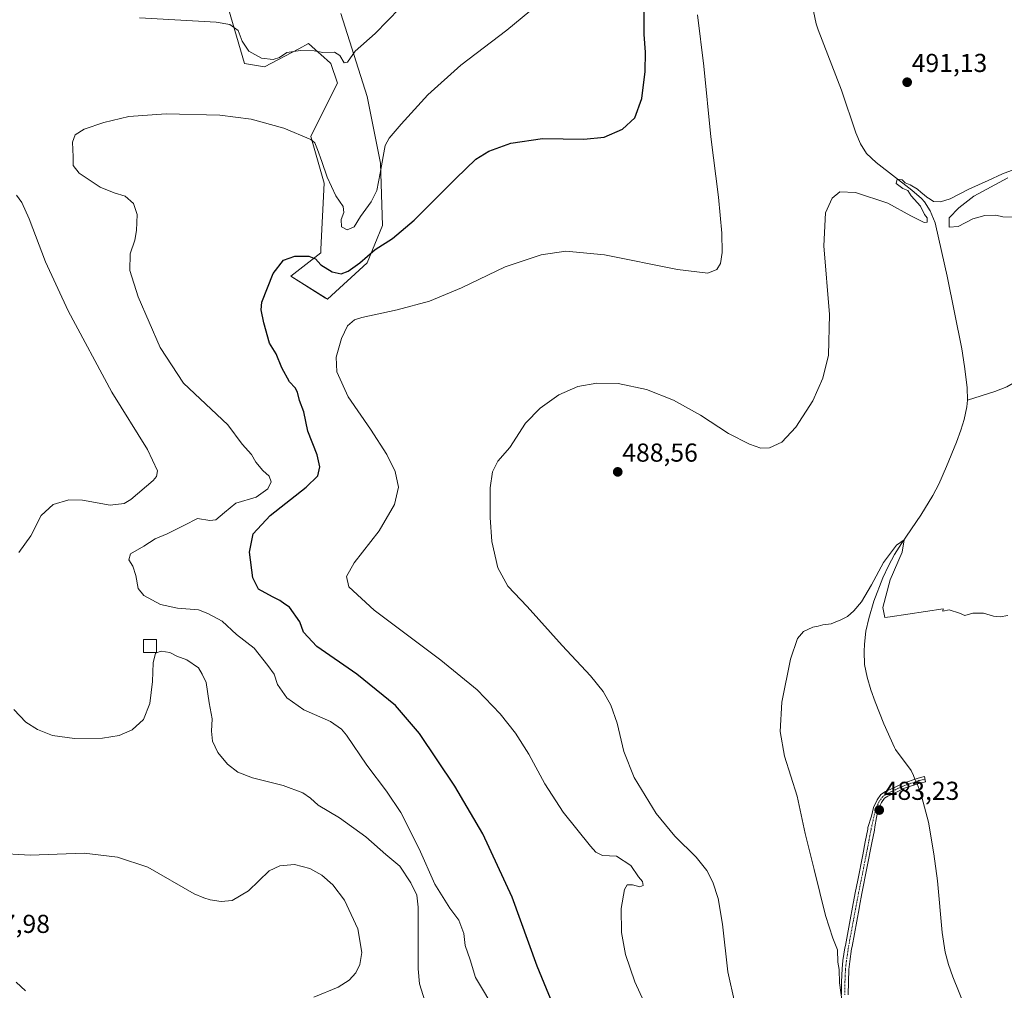
# Model space of a CAD drawing. Units: metres. Extents: x 583682 to 587127, y 4719684 to 4722039.
# Drawn here: x 586159 to 586539, y 4721034 to 4721409 of the extents above; entities that cross this region are included whole.
import ezdxf
from ezdxf.enums import TextEntityAlignment as Align

# ---------------------------------------------------------------- set-up
doc = ezdxf.new("R2010")
doc.units = ezdxf.units.M
doc.header["$MEASUREMENT"] = 0
doc.linetypes.add('TRAZO_Y_PUNTO', pattern=[1, 0.5, -0.25, 0, -0.25])
for name, color, linetype, lineweight in [('Camino', 19, 'Continuous', 0), ('Camino Cxs', 19, 'Continuous', 0), ('Camino eje', 39, 'TRAZO_Y_PUNTO', 13), ('Carátula', 7, 'Continuous', 5), ('Corriente natural lineal', 142, 'Continuous', 13), ('Corriente natural lineal oculto', 19, 'TRAZO_Y_PUNTO', 13), ('Cultivos herbáceos CxS', 92, 'Continuous', 0), ('Curva de nivel maestra', 36, 'Continuous', 30), ('Curva de nivel normal', 36, 'Continuous', 0), ('Edificación ligera', 1, 'Continuous', 0), ('Edificación ligera Cxs', 1, 'Continuous', 0), ('Matorral', 135, 'Continuous', 0), ('Matorral CxS', 135, 'Continuous', 0), ('Pista pavimentada', 135, 'Continuous', 13), ('Pista pavimentada Cxs', 135, 'Continuous', 0), ('Punto de cota en terreno', 7, 'Continuous', 0), ('Rótulo de punto de cota en terreno', 19, 'Continuous', 0)]:
    doc.layers.add(name, color=color, linetype=linetype, lineweight=lineweight)
doc.styles.add('Arial', font='txt', dxfattribs={"height": 0.2})

# ---------------------------------------------------------------- blocks, each defined once
blk = doc.blocks.new('*U159')
at = {"layer": 'Cultivos herbáceos CxS', "color": 92, "linetype": 'Continuous', "lineweight": 0}
blk.add_polyline3d([(586238.34, 4721418.29, 512.25), (586246, 4721391.78, 507.73), (586253.7, 4721390.5, 508.6), (586266.99, 4721397.42, 510.33), (586270.78, 4721399.4, 510.65), (586274.63, 4721395.95, 509.85), (586275.44, 4721395.22, 509.69), (586279.22, 4721391.83, 509.33), (586279.34, 4721391.78, 509.33), (586281.9, 4721384.08, 508.36), (586272.08, 4721364.42, 505.2), (586271.65, 4721363.56, 505.03), (586276.77, 4721345.6, 503.42), (586275.56, 4721320.11, 500.79), (586275.49, 4721318.66, 500.74), (586263.95, 4721309.68, 498.33), (586277.25, 4721301.21, 496.62), (586278.05, 4721300.71, 496.5), (586293.44, 4721314.81, 499.32), (586299.3, 4721329.17, 501.28), (586298.57, 4721353.3, 505.69), (586293.44, 4721378.95, 507.48), (586283.19, 4721411.02, 512.9)], dxfattribs=at)
blk = doc.blocks.new('*U161')
at = {"layer": 'Curva de nivel normal', "color": 36, "linetype": 'Continuous', "lineweight": 0}
blk.add_polyline3d([(586356.12, 4721411.92, 505), (586347.34, 4721404.54, 505), (586329.52, 4721391.06, 505), (586316.76, 4721379.66, 505), (586306.45, 4721368.28, 505), (586301.84, 4721362.87, 505), (586300.39, 4721360.05, 505), (586298.42, 4721349.41, 505), (586297.06, 4721342.69, 505), (586294.91, 4721338.37, 505), (586290.76, 4721332.69, 505), (586288.33, 4721328.73, 505), (586285.64, 4721327.53, 505), (586283.43, 4721328.65, 505), (586283.3, 4721331.58, 505), (586284.32, 4721334.16, 505), (586284.11, 4721336.52, 505), (586281.23, 4721340.7, 505), (586277.97, 4721347.86, 505), (586275.94, 4721353.97, 505), (586274.22, 4721358.5, 505), (586273.13, 4721361.11, 505), (586271.63, 4721362.45, 505), (586261.23, 4721366.73, 505), (586248.56, 4721370.2, 505), (586236.56, 4721371.76, 505), (586215.76, 4721372.31, 505), (586201.35, 4721371.25, 505), (586191.72, 4721369.02, 505), (586184.2, 4721366.38, 505), (586180.66, 4721364.24, 505), (586179.65, 4721361.34, 505), (586179.96, 4721355.66, 505), (586179.9, 4721352.34, 505), (586182.19, 4721349.38, 505), (586190.38, 4721344.04, 505), (586195.68, 4721341.78, 505), (586200.03, 4721340.55, 505), (586203.23, 4721337.75, 505), (586204.54, 4721333.5, 505), (586204.35, 4721327.24, 505), (586203.66, 4721323.57, 505), (586201.87, 4721318.22, 505), (586201.82, 4721311.86, 505), (586204.94, 4721301.62, 505), (586213.48, 4721282.15, 505), (586222.46, 4721268.37, 505), (586239.56, 4721252.23, 505), (586245.15, 4721244.75, 505), (586248.72, 4721240.76, 505), (586250.47, 4721237.9, 505), (586253.08, 4721234.62, 505), (586255.56, 4721232.44, 505), (586256.39, 4721230.2, 505), (586255.09, 4721227.54, 505), (586250.56, 4721224.4, 505), (586242.71, 4721222.03, 505), (586238.32, 4721218.42, 505), (586234.98, 4721215.62, 505), (586232.71, 4721215.33, 505), (586227.89, 4721216.14, 505), (586222.89, 4721213.58, 505), (586216.23, 4721210.18, 505), (586211.56, 4721208.2, 505), (586207.12, 4721205.37, 505), (586202.08, 4721202.42, 505), (586201.45, 4721200.15, 505), (586202.91, 4721197.65, 505), (586204.04, 4721194.15, 505), (586204.99, 4721189.08, 505), (586207.22, 4721186.33, 505), (586213.58, 4721182.92, 505), (586220.22, 4721181.48, 505), (586228.32, 4721180.82, 505), (586231.87, 4721179.38, 505), (586237.38, 4721176.46, 505), (586242.91, 4721171.36, 505), (586249.73, 4721166.06, 505), (586255.05, 4721159.38, 505), (586257.47, 4721156, 505), (586258.82, 4721151.99, 505), (586262.36, 4721146.89, 505), (586268.97, 4721142.28, 505), (586279.23, 4721137.72, 505), (586283.47, 4721134.77, 505), (586285.38, 4721132.42, 505), (586293.26, 4721120.89, 505), (586300.87, 4721110.89, 505), (586306.33, 4721102.57, 505), (586313.5, 4721088.56, 505), (586319.54, 4721074.94, 505), (586325.3, 4721065.66, 505), (586328.8, 4721061.1, 505), (586330.64, 4721055.94, 505), (586331.26, 4721051.28, 505), (586333.16, 4721045.75, 505), (586335.16, 4721038.95, 505), (586337.96, 4721034.38, 505), (586340.75, 4721029.73, 505)], dxfattribs=at)
blk = doc.blocks.new('*U173')
at = {"layer": 'Curva de nivel normal', "color": 36, "linetype": 'Continuous', "lineweight": 0}
blk.add_polyline3d([(586477.45, 4721024.8, 485), (586475.75, 4721036.82, 485), (586475.54, 4721041.97, 485), (586475.05, 4721044.88, 485), (586474.91, 4721049.67, 485), (586473.08, 4721054.16, 485), (586470.36, 4721062.81, 485), (586465.99, 4721080.64, 485), (586462.46, 4721094.58, 485), (586459.41, 4721108.87, 485), (586454.48, 4721124.35, 485), (586452.86, 4721133.84, 485), (586453.47, 4721145.17, 485), (586456.86, 4721161.79, 485), (586459.52, 4721169.81, 485), (586461.76, 4721172.52, 485), (586465.48, 4721174.14, 485), (586467.43, 4721174.53, 485), (586469.3, 4721175.03, 485), (586472.45, 4721175.47, 485), (586474.32, 4721176.19, 485), (586476, 4721176.87, 485), (586478.84, 4721178.34, 485), (586481.3, 4721180.46, 485), (586484.21, 4721183.88, 485), (586488.04, 4721190.47, 485), (586492.66, 4721199.11, 485), (586497.7, 4721205.85, 485), (586500.71, 4721207.89, 485), (586499.89, 4721203.13, 485), (586495.31, 4721192.47, 485), (586492.47, 4721181.75, 485), (586493.22, 4721177.94, 485), (586495.26, 4721178.11, 485), (586515.7, 4721181.24, 485), (586515.64, 4721180.33, 485), (586518.05, 4721180.82, 485), (586522.06, 4721179.57, 485), (586524.05, 4721178.69, 485), (586527.24, 4721179.54, 485), (586531.3, 4721179.58, 485), (586535.2, 4721178.37, 485), (586537.7, 4721178.13, 485), (586540.75, 4721178.68, 485)], dxfattribs=at)
blk = doc.blocks.new('*U176')
at = {"layer": 'Curva de nivel normal', "color": 36, "linetype": 'Continuous', "lineweight": 0}
for points in [[(586315.66, 4721029.97, 510), (586313.63, 4721036.46, 510), (586313.02, 4721042.32, 510), (586313.09, 4721066.08, 510), (586312.51, 4721070.77, 510), (586310.22, 4721075.53, 510), (586305.94, 4721081.92, 510), (586300.54, 4721086.36, 510), (586292.92, 4721093.24, 510), (586282.72, 4721100.54, 510), (586274.53, 4721105.51, 510), (586271.51, 4721108.16, 510), (586268.54, 4721110.19, 510), (586261.02, 4721113.07, 510), (586249.13, 4721116, 510), (586243.41, 4721118.25, 510), (586239.49, 4721121.32, 510), (586235.69, 4721125.83, 510), (586233.7, 4721130.1, 510), (586233.33, 4721134.01, 510), (586233.57, 4721138.78, 510), (586232.43, 4721144.95, 510), (586231.27, 4721152.81, 510), (586229.67, 4721156.05, 510), (586228.28, 4721158.49, 510), (586223.75, 4721161.56, 510), (586219.87, 4721162.97, 510), (586217.23, 4721164.39, 510), (586213.89, 4721164.94, 510), (586211.72, 4721164.1, 510), (586210.74, 4721160.46, 510), (586210.53, 4721153.19, 510), (586209.43, 4721144.76, 510), (586207.09, 4721138.55, 510), (586202.68, 4721134.55, 510), (586197.6, 4721132.39, 510), (586191.25, 4721131.35, 510), (586180.4, 4721131.18, 510), (586171.96, 4721132.4, 510), (586166.15, 4721134.66, 510), (586161.62, 4721137.51, 510), (586157.03, 4721142.38, 510)], [(586158.89, 4721202.96, 510), (586163.56, 4721209.38, 510), (586167.56, 4721217.22, 510), (586172.13, 4721221.48, 510), (586178.19, 4721223.34, 510), (586183.47, 4721223.13, 510), (586194.18, 4721221.3, 510), (586199.58, 4721221.94, 510), (586202.19, 4721223.41, 510), (586210.75, 4721230.74, 510), (586212.13, 4721232.27, 510), (586212.51, 4721234.46, 510), (586208.64, 4721242.79, 510), (586194.78, 4721264.9, 510), (586177.91, 4721296.21, 510), (586169.19, 4721315.2, 510), (586162.87, 4721331.8, 510), (586160.08, 4721338.08, 510), (586158.01, 4721340.94, 510)], [(586205.52, 4721409.37, 510), (586235.11, 4721407.65, 510), (586240.32, 4721406.75, 510), (586243.65, 4721404.44, 510), (586245.14, 4721400.31, 510), (586247.76, 4721396.44, 510), (586252.61, 4721393.83, 510), (586257.09, 4721393.26, 510), (586259.61, 4721394.08, 510), (586262.42, 4721395.94, 510), (586267.62, 4721396.76, 510), (586272.9, 4721396.61, 510), (586276.25, 4721396.01, 510), (586280.81, 4721396.07, 510), (586282.86, 4721394.88, 510), (586284.49, 4721392.04, 510), (586285.78, 4721392.24, 510), (586288.75, 4721396.45, 510), (586296.5, 4721403.25, 510), (586306.02, 4721413.03, 510)]]:
    blk.add_polyline3d(points, dxfattribs=at)
blk = doc.blocks.new('*U178')
at = {"layer": 'Curva de nivel normal', "color": 36, "linetype": 'Continuous', "lineweight": 0}
blk.add_polyline3d([(586272.74, 4721031.3, 515), (586282.24, 4721035.26, 515), (586286.47, 4721037.96, 515), (586289, 4721040.72, 515), (586290.6, 4721043.99, 515), (586291.34, 4721048.54, 515), (586289.84, 4721057.78, 515), (586284.68, 4721068.78, 515), (586280.15, 4721074.67, 515), (586275.89, 4721078.45, 515), (586271.29, 4721081.05, 515), (586265.37, 4721082.51, 515), (586259.68, 4721082, 515), (586255.6, 4721080.14, 515), (586247.62, 4721072.4, 515), (586241.22, 4721068.64, 515), (586236.99, 4721068.22, 515), (586232.79, 4721068.9, 515), (586230.37, 4721069.67, 515), (586226.66, 4721071.29, 515), (586208.76, 4721081.49, 515), (586197, 4721085.36, 515), (586184.18, 4721086.88, 515), (586163.27, 4721086.11, 515), (586149.94, 4721086.94, 515)], dxfattribs=at)
blk = doc.blocks.new('*U206')
at = {"layer": 'Curva de nivel maestra', "color": 36, "linetype": 'Continuous', "lineweight": 30}
blk.add_polyline3d([(586367.77, 4721022.08, 500), (586358.95, 4721043.26, 500), (586349.32, 4721069.96, 500), (586338.03, 4721094.35, 500), (586327.22, 4721112.85, 500), (586313.58, 4721133.14, 500), (586304.31, 4721143.94, 500), (586289.36, 4721156.01, 500), (586273.91, 4721166.74, 500), (586268.84, 4721172.2, 500), (586267.36, 4721176.19, 500), (586263.46, 4721181.89, 500), (586261.62, 4721183.03, 500), (586259.67, 4721184.44, 500), (586256.8, 4721185.81, 500), (586251.44, 4721188.81, 500), (586249.25, 4721193.26, 500), (586247.97, 4721203.11, 500), (586249.35, 4721210.14, 500), (586255.95, 4721217.27, 500), (586269.82, 4721228.16, 500), (586274.37, 4721232.54, 500), (586275.16, 4721236, 500), (586274.04, 4721240.7, 500), (586270.52, 4721249.84, 500), (586268.96, 4721257.28, 500), (586267.31, 4721261.64, 500), (586266.52, 4721264.85, 500), (586265.61, 4721266.59, 500), (586263.38, 4721268.9, 500), (586260.41, 4721274.22, 500), (586258.23, 4721279.61, 500), (586255.7, 4721283.73, 500), (586253.47, 4721291.58, 500), (586252.43, 4721296.6, 500), (586252.69, 4721299.6, 500), (586257.1, 4721310.71, 500), (586261.14, 4721315.84, 500), (586265.44, 4721317.4, 500), (586270.81, 4721317.35, 500), (586273.46, 4721316.31, 500), (586275.55, 4721314.06, 500), (586279.86, 4721311.3, 500), (586283.34, 4721310.49, 500), (586286.04, 4721311.56, 500), (586290.57, 4721314.74, 500), (586296.46, 4721319.91, 500), (586303.16, 4721324.24, 500), (586311.56, 4721331.24, 500), (586327.56, 4721347.4, 500), (586335.34, 4721354.78, 500), (586340.39, 4721357.86, 500), (586348.85, 4721360.94, 500), (586361.08, 4721362.78, 500), (586377.07, 4721362.58, 500), (586384.82, 4721363.29, 500), (586391.98, 4721366.33, 500), (586396.72, 4721370.75, 500), (586399.38, 4721378.16, 500), (586400.73, 4721388.67, 500), (586400.82, 4721396.14, 500), (586400.27, 4721402.92, 500), (586400.27, 4721411.96, 500)], dxfattribs=at)
blk = doc.blocks.new('5PATER')
at = {"layer": 'Carátula', "linetype": 'Continuous', "lineweight": 5}
h = blk.add_hatch(color=250, dxfattribs=at)
edge = h.paths.add_edge_path()
edge.add_ellipse((0, 0.01), major_axis=(-1.33, -1.34), ratio=0.999422, start_angle=0, end_angle=360)

msp = doc.modelspace()

# ---------------------------------------------------------------- linework, layer by layer
at = {"layer": 'Camino', "color": 19, "linetype": 'Continuous', "lineweight": 0}
msp.add_polyline3d([(586476.49, 4721032.32, 484.6), (586476.5, 4721037.32, 484.3), (586476.72, 4721042.32, 484.14), (586477.06, 4721045.51, 484.17), (586477.81, 4721050.45, 484.2), (586477.97, 4721051.34, 484.17), (586479.77, 4721061.17, 483.88), (586480.69, 4721066.09, 483.76), (586481.77, 4721071.67, 483.92), (586482.74, 4721076.56, 483.87), (586484.7, 4721086.34, 483.53), (586485.66, 4721091.26, 483.48), (586486.59, 4721096.2, 483.49), (586486.68, 4721096.88, 483.5), (586488.04, 4721101.19, 483.43), (586488.78, 4721104.55, 483.41), (586490.22, 4721107.52, 483.4), (586491.72, 4721109.56, 483.42), (586493.45, 4721110.74, 483.43), (586496.37, 4721112.03, 483.4), (586500.06, 4721113.88, 483.34), (586506.12, 4721115.9, 482.89), (586508.47, 4721116.47, 483.18), (586508.93, 4721114.52, 483.32), (586506.67, 4721113.98, 483.07), (586500.83, 4721112.03, 483.5), (586497.22, 4721110.22, 483.41), (586494.43, 4721108.98, 483.37), (586493.13, 4721108.1, 483.35), (586491.94, 4721106.48, 483.31), (586490.68, 4721103.89, 483.28), (586489.99, 4721100.75, 483.28), (586489.36, 4721097.04, 483.27), (586489.2, 4721095.86, 483.26), (586488.26, 4721090.95, 483.26), (586486.32, 4721081.13, 483.24), (586484.38, 4721071.33, 483.34), (586483.43, 4721066.42, 483.33), (586483.28, 4721065.6, 483.34), (586482.36, 4721060.68, 483.39), (586481.45, 4721055.77, 483.41), (586480.56, 4721050.85, 483.6), (586480.41, 4721050.03, 483.64), (586479.67, 4721045.09, 483.77), (586479.34, 4721042.08, 483.81), (586479.14, 4721037.28, 483.93), (586479.12, 4721032.28, 484.14)], dxfattribs=at)
at = {"layer": 'Camino Cxs', "color": 19, "linetype": 'Continuous', "lineweight": 0}
msp.add_polyline3d([(586476.49, 4721032.32, 484.6), (586476.5, 4721037.32, 484.3), (586476.72, 4721042.32, 484.14), (586477.06, 4721045.51, 484.17), (586477.81, 4721050.45, 484.2), (586477.97, 4721051.34, 484.17), (586479.77, 4721061.17, 483.88), (586480.69, 4721066.09, 483.76), (586481.77, 4721071.67, 483.92), (586482.74, 4721076.56, 483.87), (586484.7, 4721086.34, 483.53), (586485.66, 4721091.26, 483.48), (586486.59, 4721096.2, 483.49), (586486.68, 4721096.88, 483.5), (586488.04, 4721101.19, 483.43), (586488.78, 4721104.55, 483.41), (586490.22, 4721107.52, 483.4), (586491.72, 4721109.56, 483.42), (586493.45, 4721110.74, 483.43), (586496.37, 4721112.03, 483.4), (586500.06, 4721113.88, 483.34), (586506.12, 4721115.9, 482.89), (586508.47, 4721116.47, 483.18), (586508.93, 4721114.52, 483.32), (586506.67, 4721113.98, 483.07), (586500.83, 4721112.03, 483.5), (586497.22, 4721110.22, 483.41), (586494.43, 4721108.98, 483.37), (586493.13, 4721108.1, 483.35), (586491.94, 4721106.48, 483.31), (586490.68, 4721103.89, 483.28), (586489.99, 4721100.75, 483.28), (586489.36, 4721097.04, 483.27), (586489.2, 4721095.86, 483.26), (586488.26, 4721090.95, 483.26), (586486.32, 4721081.13, 483.24), (586484.38, 4721071.33, 483.34), (586483.43, 4721066.42, 483.33), (586483.28, 4721065.6, 483.34), (586482.36, 4721060.68, 483.39), (586481.45, 4721055.77, 483.41), (586480.56, 4721050.85, 483.6), (586480.41, 4721050.03, 483.64), (586479.67, 4721045.09, 483.77), (586479.34, 4721042.08, 483.81), (586479.14, 4721037.28, 483.93), (586479.12, 4721032.28, 484.14)], dxfattribs=at)
at = {"layer": 'Camino eje', "color": 39, "linetype": 'TRAZO_Y_PUNTO', "lineweight": 13}
msp.add_polyline3d([(586508.7, 4721115.49, 483.26), (586506.4, 4721114.94, 482.98), (586500.45, 4721112.95, 483.43), (586496.79, 4721111.13, 483.4), (586493.94, 4721109.86, 483.4), (586492.43, 4721108.83, 483.39), (586491.08, 4721107, 483.35), (586489.73, 4721104.22, 483.35), (586489.02, 4721100.97, 483.35), (586487.98, 4721096.61, 483.38), (586487.9, 4721096.03, 483.38), (586487.43, 4721093.58, 483.37), (586486.96, 4721091.11, 483.36), (586486.48, 4721088.65, 483.35), (586486, 4721086.19, 483.36), (586485.51, 4721083.74, 483.39), (586485.02, 4721081.29, 483.46), (586484.54, 4721078.84, 483.55), (586484.05, 4721076.4, 483.59), (586483.08, 4721071.5, 483.63), (586482.13, 4721066.59, 483.53), (586481.07, 4721060.93, 483.58), (586480.62, 4721058.47, 483.65), (586480.16, 4721056.02, 483.72), (586479.71, 4721053.56, 483.79), (586479.11, 4721050.24, 483.91), (586478.74, 4721047.77, 483.96), (586478.37, 4721045.3, 483.96), (586478.2, 4721043.71, 483.94), (586478.03, 4721042.2, 483.98), (586477.92, 4721039.7, 484.04), (586477.82, 4721037.3, 484.11), (586477.82, 4721034.8, 484.19), (586477.81, 4721032.3, 484.37)], dxfattribs=at)
at = {"layer": 'Corriente natural lineal', "color": 142, "linetype": 'Continuous', "lineweight": 13}
for points in [[(586814.45, 4721455.46, 499.39), (586813.44, 4721454.61, 498.94), (586803.03, 4721446.37, 498.01), (586791.08, 4721437.34, 497.13), (586781.65, 4721430.66, 497.35), (586769.25, 4721422.25, 496.74), (586748.01, 4721407.11, 495.89), (586716.99, 4721384.21, 494.25), (586696.77, 4721369.54, 492.62), (586671.46, 4721351.69, 491.78), (586646.71, 4721334.8, 489.88), (586620.21, 4721317.46, 489.19), (586558.95, 4721278.3, 487.34), (586546.08, 4721270.3, 487.63), (586540.3, 4721266.98, 487.11), (586535.65, 4721265.15, 487.13), (586525.13, 4721261.74, 486.73)], [(586465.65, 4721411.92, 491.93), (586466.76, 4721407.04, 491.82), (586467.54, 4721404.69, 492.06), (586476.52, 4721381.38, 491.01), (586481.97, 4721365.03, 490.62), (586483.83, 4721360.78, 490.5), (586486.15, 4721356.94, 490.31), (586489.86, 4721353.55, 490.31), (586503.63, 4721342.89, 489.86), (586507.37, 4721339.59, 489.86), (586508.56, 4721338.35, 489.79), (586510.75, 4721334.82, 489.15), (586512.63, 4721330.18, 489.06), (586512.92, 4721329.13, 489.19), (586517.34, 4721309.64, 488.59), (586522.92, 4721281.55, 487.96), (586523.98, 4721274.81, 488), (586525.01, 4721266.7, 487.01), (586525.13, 4721261.74, 486.73)], [(586525.13, 4721261.74, 486.73), (586524.89, 4721259.23, 486.89), (586523.9, 4721254.34, 487.09), (586522.6, 4721250.22, 487.07), (586520.84, 4721245.54, 486.79), (586517.06, 4721236.17, 486.24), (586514.08, 4721229.41, 486.19), (586511.76, 4721224.98, 485.6), (586507.07, 4721217.35, 485.55), (586499.59, 4721206.51, 485.2), (586497.01, 4721202.23, 484.92), (586494.63, 4721197.83, 484.91), (586492.49, 4721193.22, 485.07), (586488.99, 4721184.15, 484.87), (586487, 4721177.51, 484.39), (586485.92, 4721172.58, 484.23), (586485.33, 4721167.63, 483.96), (586485.19, 4721164.74, 483.83), (586485.42, 4721159.77, 483.49), (586486.38, 4721154.86, 483.45), (586487.83, 4721150.03, 483.42), (586489.46, 4721145.33, 483.4), (586492.78, 4721136.86, 483.07), (586496.94, 4721127.78, 482.78), (586497.39, 4721126.91, 482.86), (586503.33, 4721118.87, 482.54), (586504.28, 4721116.88, 482.76), (586504.86, 4721115.48, 482.95)], [(586505.64, 4721113.63, 483.13), (586506.49, 4721111.59, 482.67), (586507.52, 4721108.58, 482.31), (586510.01, 4721098.9, 481.96), (586512.15, 4721086.67, 481.88), (586513.51, 4721076.22, 482.14), (586515.31, 4721056.3, 480.88), (586516.46, 4721048.72, 479.92), (586517.73, 4721043.94, 480.38), (586519.42, 4721039.23, 480.54), (586524.13, 4721027.77, 480.13)]]:
    msp.add_polyline3d(points, dxfattribs=at)
at = {"layer": 'Corriente natural lineal oculto', "color": 19, "linetype": 'TRAZO_Y_PUNTO', "lineweight": 13}
msp.add_polyline3d([(586504.86, 4721115.48, 482.95), (586505.64, 4721113.63, 483.13)], dxfattribs=at)
at = {"layer": 'Cultivos herbáceos CxS', "color": 92, "linetype": 'Continuous', "lineweight": 0}
msp.add_polyline3d([(586283.19, 4721411.02, 512.9), (586293.44, 4721378.95, 507.48), (586298.57, 4721353.3, 505.69), (586299.3, 4721329.17, 501.28), (586293.44, 4721314.81, 499.32), (586278.05, 4721300.71, 496.5), (586277.25, 4721301.22, 496.62), (586263.95, 4721309.68, 498.33), (586275.49, 4721318.66, 500.74), (586275.56, 4721320.12, 500.79), (586276.77, 4721345.6, 503.42), (586271.65, 4721363.56, 505.03), (586272.07, 4721364.42, 505.2), (586281.9, 4721384.08, 508.36), (586279.34, 4721391.78, 509.33), (586279.22, 4721391.83, 509.33), (586275.44, 4721395.22, 509.69), (586274.63, 4721395.95, 509.85), (586270.78, 4721399.4, 510.65), (586266.99, 4721397.42, 510.33), (586253.7, 4721390.5, 508.6), (586246, 4721391.78, 507.73), (586238.34, 4721418.29, 512.25)], dxfattribs=at)
at = {"layer": 'Curva de nivel normal', "color": 36, "linetype": 'Continuous', "lineweight": 0}
for points in [[(586403.02, 4721023.48, 495), (586396.66, 4721037.29, 495), (586393.14, 4721047.88, 495), (586391.55, 4721056.3, 495), (586391.48, 4721065.56, 495), (586392.76, 4721072.92, 495), (586393.81, 4721074.77, 495), (586395.82, 4721074.71, 495), (586398.64, 4721073.98, 495), (586399.87, 4721074.46, 495), (586399.63, 4721076.02, 495), (586398.16, 4721077.76, 495), (586395.13, 4721082.18, 495), (586389.6, 4721085.76, 495), (586384.25, 4721086.01, 495), (586381.68, 4721087.33, 495), (586379.57, 4721089.63, 495), (586368.99, 4721102.76, 495), (586361.99, 4721113.64, 495), (586355.84, 4721125.15, 495), (586350.63, 4721133.28, 495), (586344.74, 4721140.66, 495), (586335.87, 4721149.92, 495), (586321.83, 4721161.42, 495), (586296.09, 4721180.79, 495), (586286.3, 4721189.78, 495), (586285.36, 4721193.72, 495), (586288.34, 4721199.06, 495), (586297.98, 4721211.38, 495), (586303.95, 4721221.56, 495), (586305.44, 4721228.23, 495), (586304.18, 4721234.22, 495), (586300.98, 4721240.83, 495), (586294.65, 4721250.64, 495), (586286.11, 4721263.1, 495), (586281.73, 4721272.72, 495), (586281.39, 4721278.39, 495), (586283.42, 4721285.56, 495), (586285.81, 4721290.53, 495), (586288.56, 4721292.73, 495), (586291.27, 4721293.7, 495), (586305.02, 4721296.6, 495), (586317.44, 4721299.94, 495), (586329.85, 4721305.13, 495), (586346.72, 4721313.2, 495), (586360.57, 4721317.93, 495), (586370.07, 4721319.26, 495), (586385.01, 4721317.88, 495), (586413.16, 4721312.2, 495), (586424.86, 4721310.85, 495), (586428.35, 4721312.28, 495), (586429.82, 4721314.57, 495), (586430.44, 4721318.73, 495), (586430.32, 4721326.19, 495), (586428.98, 4721340.11, 495), (586426.06, 4721363.43, 495), (586423.38, 4721390.72, 495), (586420.86, 4721410.53, 495)], [(586437.99, 4721016.89, 490), (586432.63, 4721041.1, 490), (586430.54, 4721059.51, 490), (586428.94, 4721069.37, 490), (586426.84, 4721075.8, 490), (586424.56, 4721080.26, 490), (586420.41, 4721085.33, 490), (586412.16, 4721093.5, 490), (586404.92, 4721102.22, 490), (586396.46, 4721116.1, 490), (586392.5, 4721126.14, 490), (586389.85, 4721137.16, 490), (586387.46, 4721144.1, 490), (586384.5, 4721149.27, 490), (586379.54, 4721155.36, 490), (586368.62, 4721167.07, 490), (586355.19, 4721182.18, 490), (586347.68, 4721190, 490), (586343.79, 4721197.12, 490), (586341.57, 4721207.23, 490), (586340.87, 4721216.53, 490), (586340.91, 4721227.9, 490), (586341.74, 4721234.1, 490), (586343.84, 4721238.23, 490), (586348.41, 4721243.56, 490), (586354.55, 4721252.94, 490), (586360.13, 4721258.72, 490), (586367.43, 4721263.8, 490), (586374.74, 4721267.06, 490), (586381.98, 4721268.36, 490), (586390.28, 4721268.19, 490), (586401.17, 4721265.86, 490), (586411.61, 4721261.84, 490), (586422.08, 4721256.04, 490), (586432.89, 4721248.87, 490), (586440.96, 4721244.76, 490), (586445.39, 4721243.31, 490), (586448.75, 4721243.34, 490), (586453.51, 4721245.52, 490), (586458.9, 4721251.36, 490), (586465.42, 4721261.56, 490), (586469.31, 4721270.23, 490), (586471.52, 4721279.09, 490), (586471.91, 4721294.88, 490), (586469.71, 4721321.37, 490), (586470.34, 4721334.1, 490), (586472.89, 4721339.69, 490), (586475.89, 4721342.15, 490), (586481.93, 4721341.91, 490), (586494.37, 4721337.81, 490), (586503.3, 4721332.9, 490), (586508.35, 4721330.32, 490), (586509.6, 4721330.52, 490), (586509.5, 4721332.13, 490), (586508.53, 4721333.51, 490), (586506.96, 4721336.62, 490), (586503.36, 4721340.67, 490), (586502.08, 4721342.73, 490), (586500.16, 4721343.48, 490), (586497.55, 4721345.4, 490), (586497.92, 4721347.05, 490), (586499.95, 4721346.8, 490), (586501.02, 4721345.67, 490), (586502.94, 4721344.92, 490), (586505.87, 4721343.19, 490), (586507.25, 4721341.9, 490), (586508.46, 4721341.1, 490), (586509.45, 4721340.1, 490), (586510.75, 4721339.4, 490), (586512.06, 4721338.53, 490), (586514.64, 4721338.37, 490), (586518.43, 4721339.54, 490), (586525.59, 4721343.25, 490), (586533.1, 4721346.53, 490), (586538.65, 4721349.12, 490), (586543.1, 4721350.79, 490)], [(586540.76, 4721347.63, 490), (586527.59, 4721340.51, 490), (586521.8, 4721335.97, 490), (586518.1, 4721332.11, 490), (586518.1, 4721328.5, 490), (586521.46, 4721328.8, 490), (586527.14, 4721331.72, 490), (586531.8, 4721333.02, 490), (586536.09, 4721333.22, 490), (586538.8, 4721332.52, 490), (586544.54, 4721332.47, 490)]]:
    msp.add_polyline3d(points, dxfattribs=at)
at = {"layer": 'Edificación ligera', "color": 1, "linetype": 'Continuous', "lineweight": 0}
msp.add_polyline3d([(586212.09, 4721164.36, 510.76), (586207.09, 4721164.36, 510.12), (586207.09, 4721169.36, 511.16), (586212.09, 4721169.36, 510.76), (586212.09, 4721164.36, 510.76)], dxfattribs=at)
at = {"layer": 'Edificación ligera Cxs', "color": 1, "linetype": 'Continuous', "lineweight": 0}
msp.add_polyline3d([(586212.09, 4721164.36, 510.76), (586207.09, 4721164.36, 510.12), (586207.09, 4721169.36, 511.16), (586212.09, 4721169.36, 510.76), (586212.09, 4721164.36, 510.76)], close=True, dxfattribs=at)
at = {"layer": 'Matorral', "color": 135, "linetype": 'Continuous', "lineweight": 0}
msp.add_polyline3d([(586283.19, 4721411.02, 512.9), (586293.44, 4721378.95, 507.48), (586298.57, 4721353.3, 505.69), (586299.3, 4721329.17, 501.28), (586293.44, 4721314.81, 499.32), (586278.05, 4721300.71, 496.5), (586277.25, 4721301.22, 496.62), (586263.95, 4721309.68, 498.33), (586275.49, 4721318.66, 500.74), (586275.56, 4721320.12, 500.79), (586276.77, 4721345.6, 503.42), (586271.65, 4721363.56, 505.03), (586272.07, 4721364.42, 505.2), (586281.9, 4721384.08, 508.36), (586279.34, 4721391.78, 509.33), (586279.22, 4721391.83, 509.33), (586275.44, 4721395.22, 509.69), (586274.63, 4721395.95, 509.85), (586270.78, 4721399.4, 510.65), (586266.99, 4721397.42, 510.33), (586253.7, 4721390.5, 508.6), (586246, 4721391.78, 507.73), (586238.34, 4721418.29, 512.25)], dxfattribs=at)
at = {"layer": 'Matorral CxS', "color": 135, "linetype": 'Continuous', "lineweight": 0}
msp.add_polyline3d([(586283.19, 4721411.02, 512.9), (586293.44, 4721378.95, 507.48), (586298.57, 4721353.3, 505.69), (586299.3, 4721329.17, 501.28), (586293.44, 4721314.81, 499.32), (586278.05, 4721300.71, 496.5), (586277.25, 4721301.21, 496.62), (586263.95, 4721309.68, 498.33), (586275.49, 4721318.66, 500.74), (586275.56, 4721320.11, 500.79), (586276.77, 4721345.6, 503.42), (586271.65, 4721363.56, 505.03), (586272.08, 4721364.42, 505.2), (586281.9, 4721384.08, 508.36), (586279.34, 4721391.78, 509.33), (586279.22, 4721391.83, 509.33), (586275.44, 4721395.22, 509.69), (586274.63, 4721395.95, 509.85), (586270.78, 4721399.4, 510.65), (586266.99, 4721397.42, 510.33), (586253.7, 4721390.5, 508.6), (586246, 4721391.78, 507.73), (586238.34, 4721418.29, 512.25)], dxfattribs=at)
at = {"layer": 'Pista pavimentada', "color": 135, "linetype": 'Continuous', "lineweight": 13}
msp.add_polyline3d([(586157.86, 4721037.19, 517.35), (586161.48, 4721033.74, 517.08)], dxfattribs=at)
at = {"layer": 'Pista pavimentada Cxs', "color": 135, "linetype": 'Continuous', "lineweight": 0}
msp.add_polyline3d([(586157.86, 4721037.19, 517.35), (586161.48, 4721033.74, 517.08)], dxfattribs=at)

# ---------------------------------------------------------------- block references
at = {"layer": 'Cultivos herbáceos CxS', "color": 92, "linetype": 'Continuous', "lineweight": 0}
msp.add_blockref('*U159', (0, 0), dxfattribs=at)
at = {"layer": 'Curva de nivel maestra', "color": 36, "linetype": 'Continuous', "lineweight": 30}
msp.add_blockref('*U206', (0, 0), dxfattribs=at)
at = {"layer": 'Curva de nivel normal', "color": 36, "linetype": 'Continuous', "lineweight": 0}
for name in ['*U161', '*U176', '*U178', '*U173']:
    msp.add_blockref(name, (0, 0), dxfattribs=at)
at = {"layer": 'Punto de cota en terreno', "linetype": 'Continuous', "lineweight": 0}
for p in [(586501.84, 4721384.5, 491.13), (586390.11, 4721234.1, 488.56), (586491.05, 4721103.56, 483.23)]:
    msp.add_blockref('5PATER', p, dxfattribs=at)

# ---------------------------------------------------------------- texts
at = {"layer": 'Rótulo de punto de cota en terreno', "color": 19, "linetype": 'Continuous', "lineweight": 0, "style": 'Arial'}
for s, p in [('491,13', (586503.6, 4721386.26)), ('488,56', (586391.87, 4721235.86)), ('483,23', (586492.81, 4721105.32)), ('517,98', (586141.78, 4721053.96))]:
    msp.add_text(s, height=7, dxfattribs=at).set_placement(p, align=Align.BOTTOM_LEFT)

doc.saveas('drawing.dxf')
